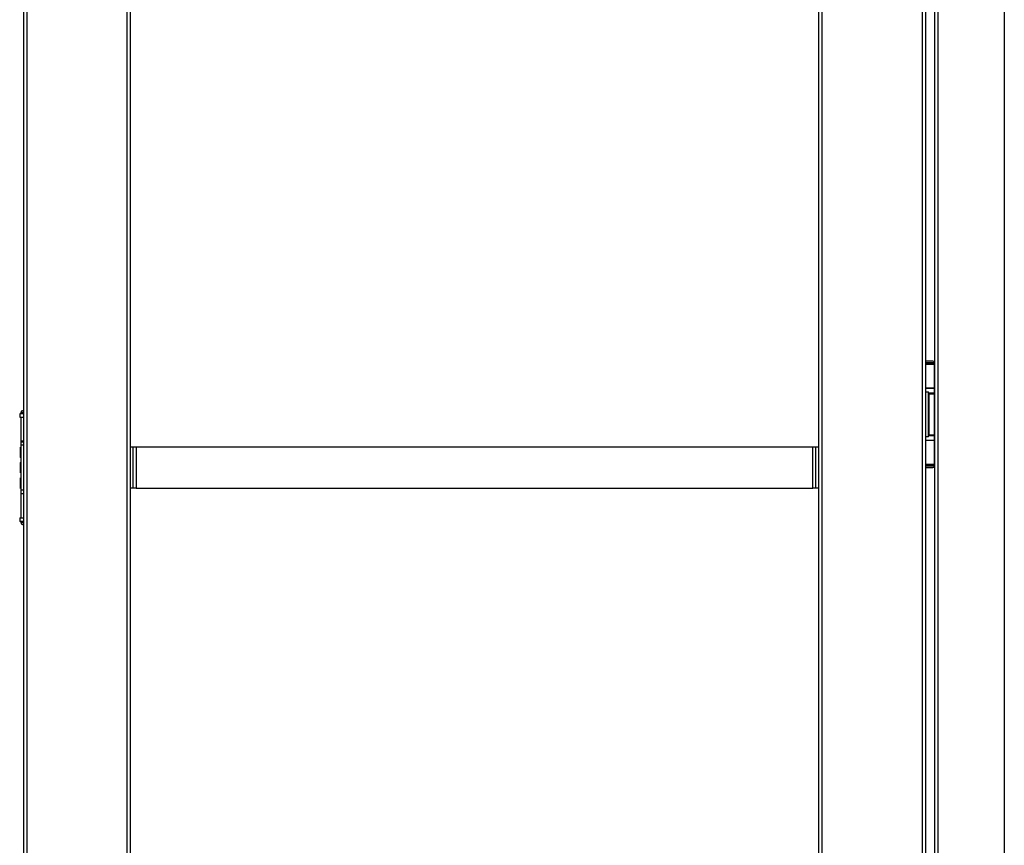
# Model space of a CAD drawing. Units: millimetres. Extents: x 16 to 837, y 4 to 585.
# Drawn here: x 467 to 509, y 224 to 259 of the extents above; entities that cross this region are included whole.
import ezdxf

# ---------------------------------------------------------------- set-up
doc = ezdxf.new("R2010")
doc.units = ezdxf.units.MM

msp = doc.modelspace()

# ---------------------------------------------------------------- linework, layer by layer
at = {"color": 7, "linetype": 'Continuous', "lineweight": 25}
for p, q in [((467.1080738, 190.0723738), (467.1080738, 289.1223738)), ((467.2330738, 289.1223738), (467.2330738, 190.0723738)), ((471.4830738, 190.0723738), (471.4830738, 289.1223738)), ((471.6080738, 289.1223738), (471.6080738, 190.0723738)), ((500.7080738, 190.0723738), (500.7080738, 289.1223738)), ((500.8330738, 289.1223738), (500.8330738, 190.0723738)), ((505.0830738, 190.0723738), (505.0830738, 289.1223738)), ((505.2080738, 289.1223738), (505.2080738, 190.0723738)), ((505.6080738, 190.0723738), (505.6080738, 289.1223738)), ((505.7330738, 289.1223738), (505.7330738, 190.0723738)), ((508.5430819, 288.5350844), (508.5430819, 189.6350844)), ((505.5205738, 244.0973738), (505.2080738, 244.0973738)), ((505.5955738, 244.0223738), (505.2080738, 244.0223738)), ((505.5955738, 243.9848738), (505.2080738, 243.9848738)), ((505.2080738, 243.9723738), (505.5955738, 243.9723738)), ((505.5830738, 243.9723738), (505.5955738, 243.9848738)), ((505.5955738, 243.9848738), (505.5955738, 244.0223738)), ((505.5955738, 242.9598738), (505.5955738, 243.9723738)), ((505.2080738, 242.9598738), (505.5955738, 242.9598738)), ((505.5955738, 242.9348738), (505.2080738, 242.9348738)), ((505.2080738, 242.7973738), (505.3330738, 242.7973738)), ((505.3330738, 240.8973738), (505.3330738, 242.7973738)), ((505.5955738, 242.7348738), (505.3330738, 242.7348738)), ((505.3380738, 242.7299658), (505.3330738, 242.7299658)), ((505.3380738, 242.6091307), (505.3380738, 242.7299658)), ((505.3380738, 242.2799658), (505.3380738, 242.6091307)), ((505.3430738, 242.7249658), (505.3430738, 242.6068159)), ((505.3430738, 242.7098738), (505.3518238, 242.7098738)), ((505.3430738, 242.6068159), (505.3430738, 242.2849658)), ((505.3518238, 242.7098738), (505.3518238, 240.9848738)), ((505.3518238, 242.7098738), (505.5955738, 242.7098738)), ((505.5955738, 242.7348738), (505.5955738, 242.9348738)), ((505.5955738, 240.9848738), (505.5955738, 242.7098738)), ((505.3330738, 242.2799658), (505.3380738, 242.2799658)), ((466.9382338, 241.8723738), (466.9382338, 241.7223738)), ((467.1080738, 241.8723738), (466.9382338, 241.8723738)), ((466.9830738, 241.9223738), (466.9830738, 241.8848738)), ((467.1080738, 241.9223738), (466.9830738, 241.9223738)), ((466.9830738, 241.8848738), (466.9955738, 241.8723738)), ((467.1080738, 241.8848738), (466.9830738, 241.8848738)), ((467.1080738, 241.9973738), (467.0580738, 241.9973738)), ((505.3380738, 242.0723738), (505.3330738, 242.0723738)), ((505.3380738, 241.6335139), (505.3380738, 242.0723738)), ((505.3430738, 242.0673738), (505.3430738, 241.6382664)), ((466.9382338, 241.7223738), (467.1080738, 241.7223738)), ((466.9830738, 241.7223738), (466.9830738, 240.7098738)), ((505.3330738, 241.6223738), (505.3380738, 241.6223738)), ((505.3380738, 241.4299658), (505.3330738, 241.4299658)), ((505.3380738, 241.6223738), (505.3380738, 241.6335139)), ((505.3380738, 240.991106), (505.3380738, 241.4299658)), ((505.3430738, 241.6382664), (505.3430738, 241.6273738)), ((505.3430738, 241.4249658), (505.3430738, 240.9958584)), ((505.3330738, 240.8973738), (505.2080738, 240.8973738)), ((505.3330738, 240.9799658), (505.3380738, 240.9799658)), ((505.3330738, 240.9598738), (505.5955738, 240.9598738)), ((505.3380738, 240.9799658), (505.3380738, 240.991106)), ((505.3518238, 240.9848738), (505.3430729, 240.9848738)), ((505.3430738, 240.9958584), (505.3430738, 240.9849658)), ((505.3518238, 240.9848738), (505.5955738, 240.9848738)), ((505.5955738, 240.7598738), (505.5955738, 240.9598738)), ((467.1080738, 240.7098738), (466.9830738, 240.7098738)), ((466.9830738, 240.6848738), (466.9830738, 240.5473738)), ((466.9830738, 240.6848738), (467.1080738, 240.6848738)), ((467.1080738, 240.5473738), (466.9830738, 240.5473738)), ((466.9830738, 240.5473738), (466.9830738, 238.6473738)), ((505.2080738, 240.7598738), (505.5955738, 240.7598738)), ((505.5955738, 240.7348738), (505.2080738, 240.7348738)), ((505.5955738, 239.7223738), (505.5955738, 240.7348738)), ((466.9730738, 240.441251), (466.9730738, 240.4597817)), ((466.9730738, 240.0197817), (466.9730738, 240.441251)), ((466.9830738, 240.4647817), (466.9780738, 240.4647817)), ((466.9780738, 240.4647817), (466.9780738, 240.4458298)), ((466.9780738, 240.4458298), (466.9780738, 240.0147817)), ((471.6080738, 240.4723738), (471.7330738, 240.4723738)), ((471.7330738, 238.7223738), (471.7330738, 240.4723738)), ((471.7330738, 240.4723738), (471.8580738, 240.4723738)), ((471.8580738, 240.4723738), (471.8580738, 238.7223738)), ((471.8580738, 240.4723738), (500.4580738, 240.4723738)), ((500.4580738, 238.7223738), (500.4580738, 240.4723738)), ((500.4580738, 240.4723738), (500.5830738, 240.4723738)), ((500.5830738, 238.7223738), (500.5830738, 240.4723738)), ((500.5830738, 240.4723738), (500.7080738, 240.4723738)), ((466.9730738, 239.798843), (466.9730738, 239.8173738)), ((466.9730738, 239.3773738), (466.9730738, 239.798843)), ((466.9780738, 240.0147817), (466.9830738, 240.0147817)), ((466.9830738, 239.8223738), (466.9780738, 239.8223738)), ((466.9780738, 239.8223738), (466.9780738, 239.8034219)), ((466.9780738, 239.8034219), (466.9780738, 239.3723738)), ((505.5955738, 239.7223738), (505.2080738, 239.7223738)), ((505.2080738, 239.7098738), (505.5955738, 239.7098738)), ((505.2080738, 239.6723738), (505.5955738, 239.6723738)), ((505.5955738, 239.7098738), (505.5830738, 239.7223738)), ((505.5955738, 239.6723738), (505.5955738, 239.7098738)), ((466.9780738, 239.3723738), (466.9830738, 239.3723738)), ((505.2080738, 239.5973738), (505.5205737, 239.5973738)), ((466.9730738, 239.141251), (466.9730738, 239.1597817)), ((466.9730738, 238.7197817), (466.9730738, 239.141251)), ((466.9830738, 239.1647817), (466.9780738, 239.1647817)), ((466.9780738, 239.1647817), (466.9780738, 239.1458298)), ((466.9780738, 239.1458298), (466.9780738, 238.7147817)), ((466.9780738, 238.7147817), (466.9830738, 238.7147817)), ((466.9830738, 238.6473738), (466.9830738, 238.5098738)), ((467.1080738, 238.6473738), (466.9830738, 238.6473738)), ((466.9830738, 238.5098738), (467.1080738, 238.5098738)), ((466.9830738, 238.4848738), (466.9830738, 237.4723738)), ((467.1080738, 238.4848738), (466.9830738, 238.4848738)), ((471.7330738, 238.7223738), (471.6080738, 238.7223738)), ((471.8580738, 238.7223738), (471.7330738, 238.7223738)), ((471.8580738, 238.7223738), (500.4580738, 238.7223738)), ((500.5830738, 238.7223738), (500.4580738, 238.7223738)), ((500.7080738, 238.7223738), (500.5830738, 238.7223738)), ((466.9382338, 237.4723738), (466.9382338, 237.3223738)), ((466.9382338, 237.4723738), (467.1080738, 237.4723738)), ((467.1080738, 237.3223738), (466.9382338, 237.3223738)), ((466.9955738, 237.3223738), (466.9830738, 237.3098738)), ((466.9830738, 237.3098738), (466.9830738, 237.2723738)), ((466.9830738, 237.3098738), (467.1080738, 237.3098738)), ((466.9830738, 237.2723738), (467.1080738, 237.2723738)), ((467.0580738, 237.1973738), (467.1080738, 237.1973738))]:
    msp.add_line(p, q, dxfattribs=at)
for centre, radius, start, end in [((505.5205738, 244.0223738), 0.075, 0, 90), ((505.3380738, 242.7249658), 0.005, 360, 90), ((505.5705738, 242.9348738), 0.025, 0, 90), ((505.5705738, 242.7348738), 0.025, 270, 0), ((505.3380738, 242.2849658), 0.005, 270, 0), ((467.0580738, 241.9223738), 0.075, 90, 180), ((505.3380738, 242.0673738), 0.005, 360, 90), ((505.3380738, 241.6273738), 0.005, 270, 0), ((505.3380738, 241.4249658), 0.005, 360, 90), ((505.3380738, 240.9849658), 0.005, 270, 0), ((505.5705738, 240.9598738), 0.025, 0, 90), ((467.0080738, 240.6848738), 0.025, 90, 180), ((505.5705738, 240.7598738), 0.025, 270, 0), ((466.9780738, 240.4597817), 0.005, 90, 180), ((466.9780738, 240.0197817), 0.005, 180, 270), ((466.9780738, 239.8173738), 0.005, 90, 180), ((505.5205738, 239.6723738), 0.075, 270, 0), ((466.9780738, 239.3773738), 0.005, 180, 270), ((466.9780738, 239.1597817), 0.005, 90, 180), ((466.9780738, 238.7197817), 0.005, 180, 270), ((467.0080738, 238.5098738), 0.025, 180, 270), ((467.0580738, 237.2723738), 0.075, 180, 270)]:
    msp.add_arc(centre, radius, start, end, dxfattribs=at)

doc.saveas('drawing.dxf')
